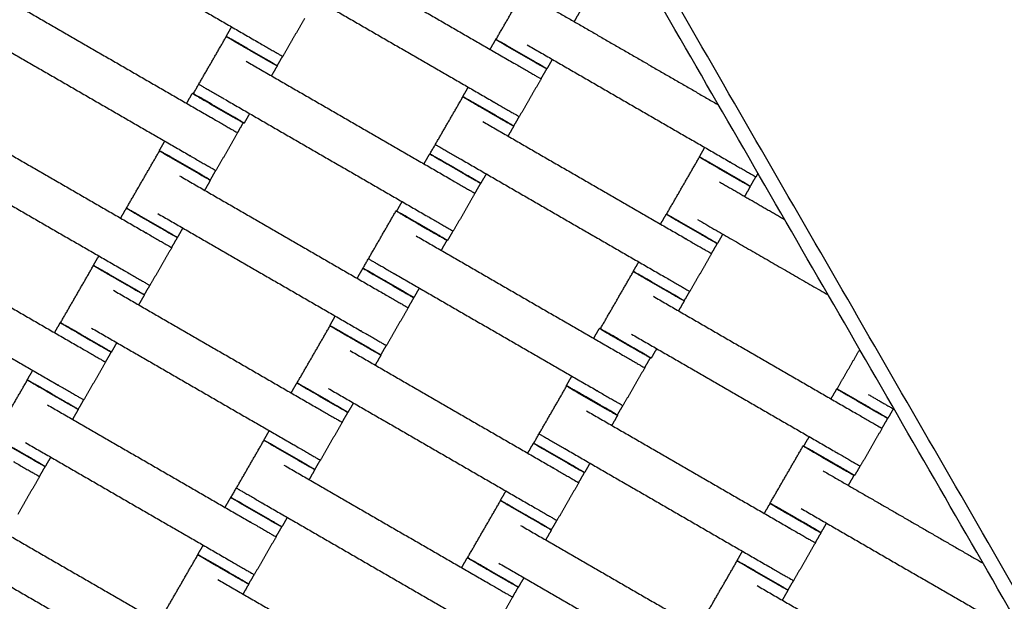
# Model space of a CAD drawing. Units: centimetres. Extents: x -320 to 324, y -314 to 330.
# Drawn here: x -89 to -56, y 59 to 79 of the extents above; entities that cross this region are included whole.
import ezdxf

# ---------------------------------------------------------------- set-up
doc = ezdxf.new("R2010")
doc.units = ezdxf.units.CM
doc.layers.add('Make2D$Adnotacja', color=7, linetype='Continuous', true_color=0x000000)
doc.layers.add('Make2D$Widoczne$Krzywe', color=7, linetype='Continuous', true_color=0x000000)
doc.styles.add('Arial Normalny', font='txt')
doc.dimstyles.new('TRAMPOL', dxfattribs={"dimscale": 1.1, "dimtxt": 7, "dimasz": 10, "dimexe": 5, "dimexo": 5, "dimgap": 1.1, "dimtad": 1, "dimtoh": 1, "dimdec": 0, "dimzin": 1, "dimdsep": 46, "dimtxsty": 'Arial Normalny', "dimcen": 5, "dimazin": 1, "dimtfac": 1, "dimtdec": 4, "dimtix": 1, "dimtofl": 0, "dimtmove": 1, "dimatfit": 3, "dimfxl": 10, "dimtolj": 1, "dimtzin": 1, "dimarcsym": 0})

# ---------------------------------------------------------------- blocks, each defined once
blk = doc.blocks.new('*D1')
at = {"layer": 'Defpoints', "color": 0}
for p in [(229.348, 235.748), (-224.517, -220.553)]:
    blk.add_point(p, dxfattribs=at)
at = {"layer": 'Make2D$Adnotacja', "color": 0, "lineweight": -2}
for p, q in [((267.179, 273.782), (237.106, 243.547)), ((293.814, 273.782), (267.179, 273.782))]:
    blk.add_line(p, q, dxfattribs=at)
at = {"layer": 'Make2D$Adnotacja', "color": 0}
for p, q in [((2.416, 2.098), (2.416, 13.098)), ((-3.084, 7.598), (7.916, 7.598))]:
    blk.add_line(p, q, dxfattribs=at)
blk.add_solid([(235.806, 244.84), (238.406, 242.254), (229.348, 235.748)], dxfattribs=at)
at = {"layer": 'Make2D$Adnotacja', "color": 0, "insert": (281.102, 279.136), "char_height": 7.7, "attachment_point": 5, "style": 'Arial Normalny'}
blk.add_mtext('\\A1;Ø645', dxfattribs=at)

msp = doc.modelspace()

# ---------------------------------------------------------------- linework, layer by layer
at = {"layer": 'Make2D$Widoczne$Krzywe', "color": 6, "lineweight": -3, "true_color": 0xff00ff}
msp.add_rational_spline([(323.976, -4.643), (336.217, 316.917), (14.657, 329.158), (-306.904, 341.399), (-319.145, 19.838), (-331.385, -301.722), (-9.825, -313.963), (311.736, -326.204), (323.976, -4.643)], [1, 0.707106781187, 1, 0.707106781187, 1, 0.707106781187, 1, 0.707106781187, 1], degree=2, knots=[0, 0, 0, 505.471953, 505.471953, 1010.943905, 1010.943905, 1516.415858, 1516.415858, 2021.88781, 2021.88781, 2021.88781], dxfattribs=at)
at = {"layer": 'Make2D$Widoczne$Krzywe', "color": 12, "lineweight": -3, "true_color": 0xc80000}
for points in [[(-74.154, 140.125), (-42.376, 85.084), (-10.598, 30.043)], [(-9.591, 30.306), (-41.311, 85.245), (-73.03, 140.184)], [(-72.273, 137.866), (-41.044, 83.777), (-9.816, 29.688)], [(-86.71, 113.872), (-110.223, 73.147), (-133.736, 32.421)], [(-39.684, 32.421), (-63.197, 73.147), (-86.71, 113.872)], [(-86.71, 112.872), (-109.79, 72.897), (-132.869, 32.921)], [(-40.55, 32.921), (-63.63, 72.897), (-86.71, 112.872)]]:
    msp.add_open_spline(points, degree=2, dxfattribs=at)
msp.add_open_spline([(-9.81, 29.685), (-20.29, 47.836), (-30.769, 65.987), (-51.519, 101.926), (-72.269, 137.866)], degree=2, knots=[10.531147, 10.531147, 10.531147, 52.449069, 52.449069, 135.448574, 135.448574, 135.448574], dxfattribs=at)
at = {"layer": 'Make2D$Widoczne$Krzywe', "color": 18, "lineweight": -3, "true_color": 0x000000}
for points in [[(-88.01, 82.094), (-84.555, 80.099), (-81.1, 78.104)], [(-79.214, 81.328), (-75.759, 79.334), (-72.304, 77.339)], [(-72.965, 78.174), (-72.402, 79.148), (-71.84, 80.122)], [(-79.957, 80.042), (-76.502, 78.048), (-73.047, 76.053)], [(-89.544, 79.492), (-86.089, 77.498), (-82.634, 75.503)], [(-71.161, 79.277), (-68.275, 77.611), (-65.39, 75.945)], [(-70.109, 79.122), (-70.207, 78.952), (-70.305, 78.783)], [(-79.482, 78.885), (-79.854, 78.242), (-80.225, 77.599)], [(-82.148, 78.28), (-82.055, 78.441), (-81.962, 78.602)], [(-90.286, 78.206), (-86.831, 76.211), (-83.377, 74.217)], [(-83.268, 76.328), (-82.706, 77.302), (-82.143, 78.276)], [(-73.166, 77.837), (-73.068, 78.007), (-72.971, 78.176)], [(-71.903, 77.991), (-68.449, 75.996), (-64.994, 74.001)], [(-81.464, 77.431), (-78.009, 75.437), (-74.554, 73.442)], [(-80.231, 77.603), (-80.324, 77.441), (-80.417, 77.28)], [(-71.047, 77.496), (-71.14, 77.335), (-71.233, 77.174)], [(-80.412, 77.276), (-80.51, 77.107), (-80.608, 76.937)], [(-71.239, 77.176), (-71.337, 77.007), (-71.435, 76.837)], [(-71.429, 76.834), (-71.8, 76.191), (-72.172, 75.548)], [(-74.095, 76.228), (-74.002, 76.39), (-73.909, 76.551)], [(-83.496, 76.001), (-83.398, 76.17), (-83.3, 76.34)], [(-82.207, 76.145), (-78.752, 74.15), (-75.297, 72.156)], [(-75.215, 74.277), (-74.652, 75.251), (-74.09, 76.224)], [(-91.788, 75.584), (-88.334, 73.589), (-84.879, 71.595)], [(-81.35, 75.651), (-81.443, 75.49), (-81.536, 75.329)], [(-72.177, 75.551), (-72.271, 75.39), (-72.364, 75.229)], [(-81.569, 75.34), (-81.667, 75.171), (-81.765, 75.001)], [(-73.411, 75.38), (-69.956, 73.385), (-66.501, 71.391)], [(-72.359, 75.225), (-72.457, 75.055), (-72.555, 74.886)], [(-81.759, 74.998), (-82.13, 74.354), (-82.501, 73.711)], [(-84.425, 74.392), (-84.332, 74.553), (-84.239, 74.714)], [(-66.042, 74.177), (-65.949, 74.338), (-65.856, 74.499)], [(-92.531, 74.298), (-89.076, 72.303), (-85.621, 70.308)], [(-85.542, 72.434), (-84.98, 73.407), (-84.418, 74.381)], [(-75.416, 73.94), (-75.318, 74.11), (-75.221, 74.279)], [(-74.153, 74.094), (-70.699, 72.099), (-67.244, 70.104)], [(-67.161, 72.225), (-66.599, 73.199), (-66.037, 74.173)], [(-83.739, 73.537), (-80.284, 71.542), (-76.829, 69.547)], [(-82.507, 73.715), (-82.6, 73.554), (-82.693, 73.393)], [(-73.297, 73.599), (-73.39, 73.438), (-73.483, 73.277)], [(-64.124, 73.5), (-64.217, 73.338), (-64.31, 73.177)], [(-64.047, 73.62), (-64.083, 73.558), (-64.118, 73.496)], [(-82.687, 73.382), (-82.784, 73.212), (-82.882, 73.043)], [(-73.489, 73.279), (-73.587, 73.11), (-73.685, 72.94)], [(-65.358, 73.328), (-64.249, 72.688), (-63.14, 72.048)], [(-64.306, 73.173), (-64.403, 73.004), (-64.501, 72.834)], [(-73.679, 72.937), (-74.05, 72.294), (-74.422, 71.65)], [(-85.741, 72.093), (-85.643, 72.262), (-85.545, 72.432)], [(-76.345, 72.331), (-76.252, 72.493), (-76.159, 72.654)], [(-84.481, 72.25), (-81.026, 70.256), (-77.572, 68.261)], [(-77.491, 70.389), (-76.929, 71.363), (-76.367, 72.337)], [(-67.363, 71.888), (-67.265, 72.058), (-67.167, 72.228)], [(-83.625, 71.756), (-83.718, 71.595), (-83.811, 71.434)], [(-66.1, 72.042), (-63.878, 70.759), (-61.655, 69.476)], [(-94.038, 71.687), (-90.584, 69.692), (-87.129, 67.697)], [(-83.814, 71.432), (-83.912, 71.262), (-84.009, 71.093)], [(-75.687, 71.492), (-72.232, 69.498), (-68.777, 67.503)], [(-74.428, 71.654), (-74.521, 71.493), (-74.614, 71.332)], [(-65.244, 71.548), (-65.337, 71.387), (-65.43, 71.226)], [(-84.003, 71.089), (-84.375, 70.446), (-84.746, 69.803)], [(-74.635, 71.337), (-74.733, 71.168), (-74.831, 70.998)], [(-65.436, 71.228), (-65.534, 71.058), (-65.632, 70.889)], [(-86.67, 70.484), (-86.576, 70.645), (-86.483, 70.806)], [(-65.626, 70.885), (-65.997, 70.242), (-66.368, 69.599)], [(-94.781, 70.401), (-91.326, 68.406), (-87.871, 66.411)], [(-87.789, 68.532), (-87.227, 69.506), (-86.665, 70.48)], [(-77.691, 70.045), (-77.593, 70.215), (-77.495, 70.384)], [(-68.292, 70.28), (-68.199, 70.441), (-68.106, 70.602)], [(-76.43, 70.206), (-72.975, 68.211), (-69.52, 66.217)], [(-69.411, 68.328), (-68.849, 69.302), (-68.287, 70.276)], [(-84.752, 69.806), (-84.845, 69.645), (-84.938, 69.484)], [(-85.985, 69.635), (-82.53, 67.641), (-79.076, 65.646)], [(-84.933, 69.48), (-85.031, 69.311), (-85.129, 69.141)], [(-75.764, 69.385), (-75.862, 69.215), (-75.959, 69.046)], [(-75.573, 69.712), (-75.667, 69.551), (-75.76, 69.389)], [(-67.608, 69.431), (-64.153, 67.437), (-60.698, 65.442)], [(-66.374, 69.602), (-66.467, 69.441), (-66.56, 69.28)], [(-66.556, 69.276), (-66.653, 69.107), (-66.751, 68.937)], [(-78.62, 68.437), (-78.527, 68.598), (-78.434, 68.759)], [(-75.954, 69.042), (-76.325, 68.399), (-76.696, 67.756)], [(-87.991, 68.195), (-87.893, 68.365), (-87.795, 68.534)], [(-79.736, 66.481), (-79.174, 67.455), (-78.612, 68.428)], [(-86.728, 68.349), (-83.273, 66.354), (-79.818, 64.36)], [(-69.64, 68.001), (-69.542, 68.17), (-69.444, 68.34)], [(-68.35, 68.145), (-64.895, 66.15), (-61.441, 64.156)], [(-85.872, 67.855), (-85.965, 67.694), (-86.058, 67.533)], [(-76.702, 67.76), (-76.795, 67.598), (-76.888, 67.437)], [(-86.064, 67.535), (-86.162, 67.365), (-86.259, 67.196)], [(-77.932, 67.584), (-74.477, 65.589), (-71.022, 63.595)], [(-76.88, 67.429), (-76.978, 67.259), (-77.076, 67.09)], [(-67.494, 67.651), (-67.587, 67.49), (-67.68, 67.329)], [(-61.358, 66.277), (-60.971, 66.948), (-60.583, 67.619)], [(-86.253, 67.192), (-86.625, 66.549), (-86.996, 65.906)], [(-67.712, 67.34), (-67.81, 67.171), (-67.908, 67.001)], [(-88.92, 66.587), (-88.827, 66.748), (-88.734, 66.909)], [(-70.568, 66.392), (-70.475, 66.553), (-70.382, 66.714)], [(-67.902, 66.998), (-68.273, 66.354), (-68.645, 65.711)], [(-90.039, 64.635), (-89.477, 65.609), (-88.915, 66.583)], [(-79.938, 66.144), (-79.84, 66.313), (-79.742, 66.483)], [(-71.683, 64.429), (-71.121, 65.403), (-70.558, 66.377)], [(-78.675, 66.298), (-75.22, 64.303), (-71.765, 62.308)], [(-61.56, 65.94), (-61.462, 66.109), (-61.364, 66.279)], [(-60.297, 66.094), (-59.851, 65.836), (-59.405, 65.579)], [(-88.235, 65.738), (-84.78, 63.744), (-81.326, 61.749)], [(-87.002, 65.91), (-87.095, 65.748), (-87.188, 65.587)], [(-77.818, 65.803), (-77.911, 65.642), (-78.005, 65.481)], [(-68.651, 65.715), (-68.744, 65.554), (-68.837, 65.393)], [(-87.183, 65.583), (-87.281, 65.414), (-87.379, 65.244)], [(-78.01, 65.483), (-78.108, 65.314), (-78.206, 65.144)], [(-69.879, 65.532), (-66.424, 63.538), (-62.969, 61.543)], [(-68.827, 65.377), (-68.925, 65.208), (-69.023, 65.038)], [(-59.441, 65.599), (-59.534, 65.438), (-59.627, 65.277)], [(-78.2, 65.141), (-78.572, 64.498), (-78.943, 63.854)], [(-59.633, 65.279), (-59.731, 65.11), (-59.829, 64.94)], [(-80.866, 64.535), (-80.773, 64.696), (-80.68, 64.858)], [(-59.823, 64.937), (-60.194, 64.294), (-60.565, 63.65)], [(-88.978, 64.452), (-85.523, 62.457), (-82.068, 60.463)], [(-81.986, 62.584), (-81.424, 63.557), (-80.862, 64.531)], [(-71.884, 64.093), (-71.787, 64.262), (-71.689, 64.432)], [(-62.489, 64.331), (-62.396, 64.492), (-62.303, 64.654)], [(-70.621, 64.246), (-67.167, 62.252), (-63.712, 60.257)], [(-63.635, 62.389), (-63.072, 63.363), (-62.51, 64.337)], [(-88.122, 63.958), (-88.215, 63.797), (-88.308, 63.635)], [(-80.182, 63.687), (-76.727, 61.692), (-73.272, 59.697)], [(-78.949, 63.858), (-79.042, 63.697), (-79.135, 63.536)], [(-69.765, 63.752), (-69.858, 63.591), (-69.951, 63.43)], [(-88.314, 63.638), (-88.412, 63.468), (-88.509, 63.299)], [(-79.13, 63.532), (-79.228, 63.362), (-79.326, 63.193)], [(-69.957, 63.432), (-70.055, 63.262), (-70.153, 63.093)], [(-61.831, 63.492), (-59.108, 61.92), (-56.385, 60.348)], [(-60.571, 63.654), (-60.664, 63.493), (-60.757, 63.332)], [(-88.503, 63.295), (-88.875, 62.652), (-89.246, 62.009)], [(-70.147, 63.089), (-70.518, 62.446), (-70.89, 61.803)], [(-60.779, 63.337), (-60.877, 63.168), (-60.974, 62.998)], [(-72.813, 62.484), (-72.72, 62.645), (-72.627, 62.806)], [(-82.188, 62.247), (-82.09, 62.416), (-81.992, 62.586)], [(-80.925, 62.401), (-77.47, 60.406), (-74.015, 58.411)], [(-73.933, 60.532), (-73.371, 61.506), (-72.808, 62.48)], [(-63.831, 62.041), (-63.733, 62.211), (-63.635, 62.38)], [(-62.573, 62.206), (-59.119, 60.211), (-55.664, 58.217)], [(-90.485, 61.841), (-87.03, 59.846), (-83.576, 57.852)], [(-80.068, 61.906), (-80.161, 61.745), (-80.255, 61.584)], [(-70.896, 61.806), (-70.989, 61.645), (-71.082, 61.484)], [(-61.717, 61.712), (-61.81, 61.551), (-61.903, 61.389)], [(-80.26, 61.586), (-80.358, 61.417), (-80.456, 61.247)], [(-72.129, 61.635), (-68.674, 59.641), (-65.219, 57.646)], [(-71.077, 61.48), (-71.175, 61.311), (-71.273, 61.141)], [(-61.904, 61.38), (-62.002, 61.211), (-62.1, 61.042)], [(-80.45, 61.244), (-80.822, 60.6), (-81.193, 59.957)], [(-62.094, 61.038), (-62.465, 60.395), (-62.837, 59.752)], [(-83.116, 60.638), (-83.023, 60.799), (-82.93, 60.961)], [(-64.76, 60.432), (-64.667, 60.594), (-64.574, 60.755)], [(-91.228, 60.555), (-87.773, 58.56), (-84.318, 56.566)], [(-84.236, 58.687), (-83.674, 59.66), (-83.112, 60.634)], [(-74.135, 60.195), (-74.037, 60.365), (-73.939, 60.534)], [(-72.871, 60.349), (-69.417, 58.354), (-65.962, 56.36)], [(-65.88, 58.481), (-65.317, 59.455), (-64.755, 60.428)], [(-82.432, 59.79), (-78.977, 57.795), (-75.522, 55.8)], [(-81.199, 59.961), (-81.292, 59.8), (-81.385, 59.639)], [(-72.015, 59.855), (-72.108, 59.694), (-72.201, 59.533)], [(-62.842, 59.755), (-62.935, 59.594), (-63.028, 59.433)], [(-81.38, 59.635), (-81.478, 59.465), (-81.576, 59.296)], [(-72.207, 59.535), (-72.305, 59.365), (-72.403, 59.196)], [(-64.076, 59.584), (-60.621, 57.589), (-57.166, 55.595)], [(-63.024, 59.429), (-63.122, 59.259), (-63.219, 59.09)], [(-72.397, 59.192), (-72.768, 58.549), (-73.14, 57.906)]]:
    msp.add_open_spline(points, degree=2, dxfattribs=at)
for points, weights, knots in [([(-82.148, 78.28), (-82.149, 78.279), (-81.283, 77.78), (-80.417, 77.28), (-80.417, 77.28)], [1, 0.707106781187, 1, 0.707106781187, 1], [-47.123897, -47.123897, -47.123897, -31.415931, -31.415931, -15.707966, -15.707966, -15.707966]), ([(-82.143, 78.276), (-82.144, 78.275), (-81.278, 77.776), (-80.412, 77.276), (-80.412, 77.276)], [1, 0.707106781187, 1, 0.707106781187, 1], [-47.123897, -47.123897, -47.123897, -31.415931, -31.415931, -15.707966, -15.707966, -15.707966]), ([(-81.1, 78.104), (-81.095, 78.102), (-81.091, 78.099), (-80.225, 77.599), (-80.225, 77.599)], [0.99545943481, 0.997711841715, 1, 0.707106781187, 1], [-31.53865, -31.53865, -31.53865, -31.415935, -31.415935, -15.707968, -15.707968, -15.707968]), ([(-72.971, 78.176), (-72.971, 78.176), (-72.105, 77.676), (-71.239, 77.176), (-71.239, 77.176)], [1, 0.707106781187, 1, 0.707106781187, 1], [-47.123897, -47.123897, -47.123897, -31.415931, -31.415931, -15.707966, -15.707966, -15.707966]), ([(-72.965, 78.174), (-72.965, 78.173), (-72.099, 77.674), (-71.234, 77.174), (-71.233, 77.174)], [1, 0.707106781187, 1, 0.707106781187, 1], [-47.123897, -47.123897, -47.123897, -31.415931, -31.415931, -15.707966, -15.707966, -15.707966]), ([(-72.304, 77.339), (-72.3, 77.336), (-72.295, 77.334), (-71.429, 76.834), (-71.429, 76.834)], [0.99545943481, 0.997711841715, 1, 0.707106781187, 1], [-31.53865, -31.53865, -31.53865, -31.415935, -31.415935, -15.707968, -15.707968, -15.707968]), ([(-83.3, 76.34), (-83.3, 76.339), (-82.435, 75.84), (-81.569, 75.34), (-81.569, 75.34)], [1, 0.707106781187, 1, 0.707106781187, 1], [-47.123897, -47.123897, -47.123897, -31.415931, -31.415931, -15.707966, -15.707966, -15.707966]), ([(-83.268, 76.328), (-83.268, 76.328), (-82.402, 75.828), (-81.537, 75.328), (-81.536, 75.329)], [1, 0.707106781187, 1, 0.707106781187, 1], [-47.123897, -47.123897, -47.123897, -31.415931, -31.415931, -15.707966, -15.707966, -15.707966]), ([(-74.095, 76.228), (-74.095, 76.228), (-73.23, 75.728), (-72.364, 75.228), (-72.364, 75.229)], [1, 0.707106781187, 1, 0.707106781187, 1], [-47.123897, -47.123897, -47.123897, -31.415931, -31.415931, -15.707966, -15.707966, -15.707966]), ([(-74.09, 76.224), (-74.091, 76.224), (-73.225, 75.724), (-72.359, 75.224), (-72.359, 75.225)], [1, 0.707106781187, 1, 0.707106781187, 1], [-47.123897, -47.123897, -47.123897, -31.415931, -31.415931, -15.707966, -15.707966, -15.707966]), ([(-73.047, 76.053), (-73.042, 76.05), (-73.037, 76.047), (-72.172, 75.548), (-72.172, 75.548)], [0.99545943481, 0.997711841715, 1, 0.707106781187, 1], [-31.53865, -31.53865, -31.53865, -31.415935, -31.415935, -15.707968, -15.707968, -15.707968]), ([(-82.634, 75.503), (-82.629, 75.5), (-82.624, 75.497), (-81.759, 74.998), (-81.759, 74.998)], [0.99545943481, 0.997711841715, 1, 0.707106781187, 1], [-31.53865, -31.53865, -31.53865, -31.415935, -31.415935, -15.707968, -15.707968, -15.707968]), ([(-84.425, 74.392), (-84.425, 74.392), (-83.559, 73.892), (-82.693, 73.392), (-82.693, 73.393)], [1, 0.707106781187, 1, 0.707106781187, 1], [-47.123897, -47.123897, -47.123897, -31.415931, -31.415931, -15.707966, -15.707966, -15.707966]), ([(-84.418, 74.381), (-84.418, 74.381), (-83.553, 73.881), (-82.687, 73.381), (-82.687, 73.382)], [1, 0.707106781187, 1, 0.707106781187, 1], [-47.123897, -47.123897, -47.123897, -31.415931, -31.415931, -15.707966, -15.707966, -15.707966]), ([(-83.377, 74.217), (-83.372, 74.214), (-83.367, 74.211), (-82.501, 73.711), (-82.501, 73.711)], [0.99545943481, 0.997711841715, 1, 0.707106781187, 1], [-31.53865, -31.53865, -31.53865, -31.415935, -31.415935, -15.707968, -15.707968, -15.707968]), ([(-75.221, 74.279), (-75.221, 74.278), (-74.355, 73.779), (-73.489, 73.279), (-73.489, 73.279)], [1, 0.707106781187, 1, 0.707106781187, 1], [-47.123897, -47.123897, -47.123897, -31.415931, -31.415931, -15.707966, -15.707966, -15.707966]), ([(-75.215, 74.277), (-75.215, 74.276), (-74.349, 73.777), (-73.484, 73.277), (-73.483, 73.277)], [1, 0.707106781187, 1, 0.707106781187, 1], [-47.123897, -47.123897, -47.123897, -31.415931, -31.415931, -15.707966, -15.707966, -15.707966]), ([(-66.042, 74.177), (-66.042, 74.177), (-65.176, 73.677), (-64.311, 73.177), (-64.31, 73.177)], [1, 0.707106781187, 1, 0.707106781187, 1], [-47.123897, -47.123897, -47.123897, -31.415931, -31.415931, -15.707966, -15.707966, -15.707966]), ([(-66.037, 74.173), (-66.037, 74.172), (-65.172, 73.673), (-64.306, 73.173), (-64.306, 73.173)], [1, 0.707106781187, 1, 0.707106781187, 1], [-47.123897, -47.123897, -47.123897, -31.415931, -31.415931, -15.707966, -15.707966, -15.707966]), ([(-64.994, 74.001), (-64.989, 73.999), (-64.984, 73.996), (-64.118, 73.496), (-64.118, 73.496)], [0.99545943481, 0.997711841715, 1, 0.707106781187, 1], [-31.53865, -31.53865, -31.53865, -31.415935, -31.415935, -15.707968, -15.707968, -15.707968]), ([(-74.554, 73.442), (-74.55, 73.439), (-74.545, 73.437), (-73.679, 72.937), (-73.679, 72.937)], [0.99545943481, 0.997711841715, 1, 0.707106781187, 1], [-31.53865, -31.53865, -31.53865, -31.415935, -31.415935, -15.707968, -15.707968, -15.707968]), ([(-85.545, 72.432), (-85.545, 72.431), (-84.68, 71.931), (-83.814, 71.431), (-83.814, 71.432)], [1, 0.707106781187, 1, 0.707106781187, 1], [-47.123897, -47.123897, -47.123897, -31.415931, -31.415931, -15.707966, -15.707966, -15.707966]), ([(-85.542, 72.434), (-85.543, 72.433), (-84.677, 71.933), (-83.811, 71.434), (-83.811, 71.434)], [1, 0.707106781187, 1, 0.707106781187, 1], [-47.123897, -47.123897, -47.123897, -31.415931, -31.415931, -15.707966, -15.707966, -15.707966]), ([(-76.367, 72.337), (-76.367, 72.336), (-75.501, 71.836), (-74.635, 71.337), (-74.635, 71.337)], [1, 0.707106781187, 1, 0.707106781187, 1], [-47.123897, -47.123897, -47.123897, -31.415931, -31.415931, -15.707966, -15.707966, -15.707966]), ([(-76.345, 72.331), (-76.345, 72.331), (-75.48, 71.831), (-74.614, 71.331), (-74.614, 71.332)], [1, 0.707106781187, 1, 0.707106781187, 1], [-47.123897, -47.123897, -47.123897, -31.415931, -31.415931, -15.707966, -15.707966, -15.707966]), ([(-75.297, 72.156), (-75.292, 72.153), (-75.287, 72.15), (-74.422, 71.65), (-74.422, 71.65)], [0.99545943481, 0.997711841715, 1, 0.707106781187, 1], [-31.53865, -31.53865, -31.53865, -31.415935, -31.415935, -15.707968, -15.707968, -15.707968]), ([(-67.167, 72.228), (-67.168, 72.227), (-66.302, 71.727), (-65.436, 71.227), (-65.436, 71.228)], [1, 0.707106781187, 1, 0.707106781187, 1], [-47.123897, -47.123897, -47.123897, -31.415931, -31.415931, -15.707966, -15.707966, -15.707966]), ([(-67.161, 72.225), (-67.162, 72.225), (-66.296, 71.725), (-65.43, 71.225), (-65.43, 71.226)], [1, 0.707106781187, 1, 0.707106781187, 1], [-47.123897, -47.123897, -47.123897, -31.415931, -31.415931, -15.707966, -15.707966, -15.707966]), ([(-84.879, 71.595), (-84.874, 71.592), (-84.869, 71.589), (-84.003, 71.089), (-84.003, 71.089)], [0.99545943481, 0.997711841715, 1, 0.707106781187, 1], [-31.53865, -31.53865, -31.53865, -31.415935, -31.415935, -15.707968, -15.707968, -15.707968]), ([(-66.501, 71.391), (-66.496, 71.388), (-66.492, 71.385), (-65.626, 70.885), (-65.626, 70.885)], [0.99545943481, 0.997711841715, 1, 0.707106781187, 1], [-31.53865, -31.53865, -31.53865, -31.415935, -31.415935, -15.707968, -15.707968, -15.707968]), ([(-86.67, 70.484), (-86.67, 70.483), (-85.804, 69.984), (-84.938, 69.484), (-84.938, 69.484)], [1, 0.707106781187, 1, 0.707106781187, 1], [-47.123897, -47.123897, -47.123897, -31.415931, -31.415931, -15.707966, -15.707966, -15.707966]), ([(-86.665, 70.48), (-86.665, 70.479), (-85.799, 69.98), (-84.934, 69.48), (-84.933, 69.48)], [1, 0.707106781187, 1, 0.707106781187, 1], [-47.123897, -47.123897, -47.123897, -31.415931, -31.415931, -15.707966, -15.707966, -15.707966]), ([(-77.495, 70.384), (-77.495, 70.384), (-76.63, 69.884), (-75.764, 69.384), (-75.764, 69.385)], [1, 0.707106781187, 1, 0.707106781187, 1], [-47.123897, -47.123897, -47.123897, -31.415931, -31.415931, -15.707966, -15.707966, -15.707966]), ([(-77.491, 70.389), (-77.491, 70.389), (-76.626, 69.889), (-75.76, 69.389), (-75.76, 69.389)], [1, 0.707106781187, 1, 0.707106781187, 1], [-47.123897, -47.123897, -47.123897, -31.415931, -31.415931, -15.707966, -15.707966, -15.707966]), ([(-85.621, 70.308), (-85.617, 70.306), (-85.612, 70.303), (-84.746, 69.803), (-84.746, 69.803)], [0.99545943481, 0.997711841715, 1, 0.707106781187, 1], [-31.53865, -31.53865, -31.53865, -31.415935, -31.415935, -15.707968, -15.707968, -15.707968]), ([(-68.292, 70.28), (-68.292, 70.279), (-67.426, 69.78), (-66.561, 69.28), (-66.56, 69.28)], [1, 0.707106781187, 1, 0.707106781187, 1], [-47.123897, -47.123897, -47.123897, -31.415931, -31.415931, -15.707966, -15.707966, -15.707966]), ([(-68.287, 70.276), (-68.287, 70.275), (-67.422, 69.776), (-66.556, 69.276), (-66.556, 69.276)], [1, 0.707106781187, 1, 0.707106781187, 1], [-47.123897, -47.123897, -47.123897, -31.415931, -31.415931, -15.707966, -15.707966, -15.707966]), ([(-67.244, 70.104), (-67.239, 70.102), (-67.234, 70.099), (-66.368, 69.599), (-66.368, 69.599)], [0.99545943481, 0.997711841715, 1, 0.707106781187, 1], [-31.53865, -31.53865, -31.53865, -31.415935, -31.415935, -15.707968, -15.707968, -15.707968]), ([(-76.829, 69.547), (-76.824, 69.545), (-76.819, 69.542), (-75.954, 69.042), (-75.954, 69.042)], [0.99545943481, 0.997711841715, 1, 0.707106781187, 1], [-31.53865, -31.53865, -31.53865, -31.415935, -31.415935, -15.707968, -15.707968, -15.707968]), ([(-87.795, 68.534), (-87.795, 68.534), (-86.93, 68.034), (-86.064, 67.534), (-86.064, 67.535)], [1, 0.707106781187, 1, 0.707106781187, 1], [-47.123897, -47.123897, -47.123897, -31.415931, -31.415931, -15.707966, -15.707966, -15.707966]), ([(-87.789, 68.532), (-87.789, 68.532), (-86.924, 68.032), (-86.058, 67.532), (-86.058, 67.533)], [1, 0.707106781187, 1, 0.707106781187, 1], [-47.123897, -47.123897, -47.123897, -31.415931, -31.415931, -15.707966, -15.707966, -15.707966]), ([(-78.62, 68.437), (-78.62, 68.436), (-77.754, 67.936), (-76.888, 67.437), (-76.888, 67.437)], [1, 0.707106781187, 1, 0.707106781187, 1], [-47.123897, -47.123897, -47.123897, -31.415931, -31.415931, -15.707966, -15.707966, -15.707966]), ([(-78.612, 68.428), (-78.612, 68.428), (-77.746, 67.928), (-76.88, 67.428), (-76.88, 67.429)], [1, 0.707106781187, 1, 0.707106781187, 1], [-47.123897, -47.123897, -47.123897, -31.415931, -31.415931, -15.707966, -15.707966, -15.707966]), ([(-77.572, 68.261), (-77.567, 68.258), (-77.562, 68.256), (-76.696, 67.756), (-76.696, 67.756)], [0.99545943481, 0.997711841715, 1, 0.707106781187, 1], [-31.53865, -31.53865, -31.53865, -31.415935, -31.415935, -15.707968, -15.707968, -15.707968]), ([(-69.444, 68.34), (-69.444, 68.339), (-68.578, 67.84), (-67.713, 67.34), (-67.712, 67.34)], [1, 0.707106781187, 1, 0.707106781187, 1], [-47.123897, -47.123897, -47.123897, -31.415931, -31.415931, -15.707966, -15.707966, -15.707966]), ([(-69.411, 68.328), (-69.412, 68.328), (-68.546, 67.828), (-67.68, 67.328), (-67.68, 67.329)], [1, 0.707106781187, 1, 0.707106781187, 1], [-47.123897, -47.123897, -47.123897, -31.415931, -31.415931, -15.707966, -15.707966, -15.707966]), ([(-87.129, 67.697), (-87.124, 67.695), (-87.119, 67.692), (-86.253, 67.192), (-86.253, 67.192)], [0.99545943481, 0.997711841715, 1, 0.707106781187, 1], [-31.53865, -31.53865, -31.53865, -31.415935, -31.415935, -15.707968, -15.707968, -15.707968]), ([(-68.777, 67.503), (-68.773, 67.5), (-68.768, 67.497), (-67.902, 66.998), (-67.902, 66.998)], [0.99545943481, 0.997711841715, 1, 0.707106781187, 1], [-31.53865, -31.53865, -31.53865, -31.415935, -31.415935, -15.707968, -15.707968, -15.707968]), ([(-88.92, 66.587), (-88.92, 66.586), (-88.054, 66.086), (-87.188, 65.587), (-87.188, 65.587)], [1, 0.707106781187, 1, 0.707106781187, 1], [-47.123897, -47.123897, -47.123897, -31.415931, -31.415931, -15.707966, -15.707966, -15.707966]), ([(-88.915, 66.583), (-88.915, 66.582), (-88.049, 66.082), (-87.184, 65.583), (-87.183, 65.583)], [1, 0.707106781187, 1, 0.707106781187, 1], [-47.123897, -47.123897, -47.123897, -31.415931, -31.415931, -15.707966, -15.707966, -15.707966]), ([(-87.871, 66.411), (-87.867, 66.408), (-87.862, 66.406), (-86.996, 65.906), (-86.996, 65.906)], [0.99545943481, 0.997711841715, 1, 0.707106781187, 1], [-31.53865, -31.53865, -31.53865, -31.415935, -31.415935, -15.707968, -15.707968, -15.707968]), ([(-79.742, 66.483), (-79.742, 66.482), (-78.876, 65.983), (-78.011, 65.483), (-78.01, 65.483)], [1, 0.707106781187, 1, 0.707106781187, 1], [-47.123897, -47.123897, -47.123897, -31.415931, -31.415931, -15.707966, -15.707966, -15.707966]), ([(-79.736, 66.481), (-79.736, 66.48), (-78.871, 65.981), (-78.005, 65.481), (-78.005, 65.481)], [1, 0.707106781187, 1, 0.707106781187, 1], [-47.123897, -47.123897, -47.123897, -31.415931, -31.415931, -15.707966, -15.707966, -15.707966]), ([(-70.568, 66.392), (-70.569, 66.392), (-69.703, 65.892), (-68.837, 65.392), (-68.837, 65.393)], [1, 0.707106781187, 1, 0.707106781187, 1], [-47.123897, -47.123897, -47.123897, -31.415931, -31.415931, -15.707966, -15.707966, -15.707966]), ([(-70.558, 66.377), (-70.559, 66.376), (-69.693, 65.877), (-68.827, 65.377), (-68.827, 65.377)], [1, 0.707106781187, 1, 0.707106781187, 1], [-47.123897, -47.123897, -47.123897, -31.415931, -31.415931, -15.707966, -15.707966, -15.707966]), ([(-69.52, 66.217), (-69.515, 66.214), (-69.511, 66.211), (-68.645, 65.711), (-68.645, 65.711)], [0.99545943481, 0.997711841715, 1, 0.707106781187, 1], [-31.53865, -31.53865, -31.53865, -31.415935, -31.415935, -15.707968, -15.707968, -15.707968]), ([(-61.364, 66.279), (-61.364, 66.278), (-60.499, 65.779), (-59.633, 65.279), (-59.633, 65.279)], [1, 0.707106781187, 1, 0.707106781187, 1], [-47.123897, -47.123897, -47.123897, -31.415931, -31.415931, -15.707966, -15.707966, -15.707966]), ([(-61.358, 66.277), (-61.359, 66.276), (-60.493, 65.777), (-59.627, 65.277), (-59.627, 65.277)], [1, 0.707106781187, 1, 0.707106781187, 1], [-47.123897, -47.123897, -47.123897, -31.415931, -31.415931, -15.707966, -15.707966, -15.707966]), ([(-79.076, 65.646), (-79.071, 65.643), (-79.066, 65.641), (-78.2, 65.141), (-78.2, 65.141)], [0.99545943481, 0.997711841715, 1, 0.707106781187, 1], [-31.53865, -31.53865, -31.53865, -31.415935, -31.415935, -15.707968, -15.707968, -15.707968]), ([(-60.698, 65.442), (-60.693, 65.439), (-60.688, 65.437), (-59.823, 64.937), (-59.823, 64.937)], [0.99545943481, 0.997711841715, 1, 0.707106781187, 1], [-31.53865, -31.53865, -31.53865, -31.415935, -31.415935, -15.707968, -15.707968, -15.707968]), ([(-90.045, 64.637), (-90.045, 64.637), (-89.18, 64.137), (-88.314, 63.637), (-88.314, 63.638)], [1, 0.707106781187, 1, 0.707106781187, 1], [-47.123897, -47.123897, -47.123897, -31.415931, -31.415931, -15.707966, -15.707966, -15.707966]), ([(-90.039, 64.635), (-90.039, 64.635), (-89.174, 64.135), (-88.308, 63.635), (-88.308, 63.635)], [1, 0.707106781187, 1, 0.707106781187, 1], [-47.123897, -47.123897, -47.123897, -31.415931, -31.415931, -15.707966, -15.707966, -15.707966]), ([(-80.866, 64.535), (-80.867, 64.535), (-80.001, 64.035), (-79.135, 63.535), (-79.135, 63.536)], [1, 0.707106781187, 1, 0.707106781187, 1], [-47.123897, -47.123897, -47.123897, -31.415931, -31.415931, -15.707966, -15.707966, -15.707966]), ([(-80.862, 64.531), (-80.862, 64.531), (-79.996, 64.031), (-79.13, 63.531), (-79.13, 63.532)], [1, 0.707106781187, 1, 0.707106781187, 1], [-47.123897, -47.123897, -47.123897, -31.415931, -31.415931, -15.707966, -15.707966, -15.707966]), ([(-79.818, 64.36), (-79.813, 64.357), (-79.809, 64.354), (-78.943, 63.854), (-78.943, 63.854)], [0.99545943481, 0.997711841715, 1, 0.707106781187, 1], [-31.53865, -31.53865, -31.53865, -31.415935, -31.415935, -15.707968, -15.707968, -15.707968]), ([(-71.689, 64.432), (-71.689, 64.431), (-70.823, 63.931), (-69.958, 63.431), (-69.957, 63.432)], [1, 0.707106781187, 1, 0.707106781187, 1], [-47.123897, -47.123897, -47.123897, -31.415931, -31.415931, -15.707966, -15.707966, -15.707966]), ([(-71.683, 64.429), (-71.683, 64.429), (-70.817, 63.929), (-69.952, 63.429), (-69.951, 63.43)], [1, 0.707106781187, 1, 0.707106781187, 1], [-47.123897, -47.123897, -47.123897, -31.415931, -31.415931, -15.707966, -15.707966, -15.707966]), ([(-62.51, 64.337), (-62.51, 64.336), (-61.645, 63.836), (-60.779, 63.337), (-60.779, 63.337)], [1, 0.707106781187, 1, 0.707106781187, 1], [-47.123897, -47.123897, -47.123897, -31.415931, -31.415931, -15.707966, -15.707966, -15.707966]), ([(-62.489, 64.331), (-62.489, 64.331), (-61.623, 63.831), (-60.757, 63.331), (-60.757, 63.332)], [1, 0.707106781187, 1, 0.707106781187, 1], [-47.123897, -47.123897, -47.123897, -31.415931, -31.415931, -15.707966, -15.707966, -15.707966]), ([(-61.441, 64.156), (-61.436, 64.153), (-61.431, 64.15), (-60.565, 63.65), (-60.565, 63.65)], [0.99545943481, 0.997711841715, 1, 0.707106781187, 1], [-31.53865, -31.53865, -31.53865, -31.415935, -31.415935, -15.707968, -15.707968, -15.707968]), ([(-89.379, 63.8), (-89.374, 63.798), (-89.369, 63.795), (-88.503, 63.295), (-88.503, 63.295)], [0.99545943481, 0.997711841715, 1, 0.707106781187, 1], [-31.53865, -31.53865, -31.53865, -31.415935, -31.415935, -15.707968, -15.707968, -15.707968]), ([(-71.022, 63.595), (-71.018, 63.592), (-71.013, 63.589), (-70.147, 63.089), (-70.147, 63.089)], [0.99545943481, 0.997711841715, 1, 0.707106781187, 1], [-31.53865, -31.53865, -31.53865, -31.415935, -31.415935, -15.707968, -15.707968, -15.707968]), ([(-81.992, 62.586), (-81.992, 62.585), (-81.126, 62.086), (-80.261, 61.586), (-80.26, 61.586)], [1, 0.707106781187, 1, 0.707106781187, 1], [-47.123897, -47.123897, -47.123897, -31.415931, -31.415931, -15.707966, -15.707966, -15.707966]), ([(-81.986, 62.584), (-81.986, 62.583), (-81.121, 62.083), (-80.255, 61.584), (-80.255, 61.584)], [1, 0.707106781187, 1, 0.707106781187, 1], [-47.123897, -47.123897, -47.123897, -31.415931, -31.415931, -15.707966, -15.707966, -15.707966]), ([(-72.813, 62.484), (-72.813, 62.483), (-71.948, 61.984), (-71.082, 61.484), (-71.082, 61.484)], [1, 0.707106781187, 1, 0.707106781187, 1], [-47.123897, -47.123897, -47.123897, -31.415931, -31.415931, -15.707966, -15.707966, -15.707966]), ([(-72.808, 62.48), (-72.809, 62.479), (-71.943, 61.98), (-71.077, 61.48), (-71.077, 61.48)], [1, 0.707106781187, 1, 0.707106781187, 1], [-47.123897, -47.123897, -47.123897, -31.415931, -31.415931, -15.707966, -15.707966, -15.707966]), ([(-63.635, 62.38), (-63.636, 62.38), (-62.77, 61.88), (-61.904, 61.38), (-61.904, 61.38)], [1, 0.707106781187, 1, 0.707106781187, 1], [-47.123897, -47.123897, -47.123897, -31.415931, -31.415931, -15.707966, -15.707966, -15.707966]), ([(-63.635, 62.389), (-63.635, 62.389), (-62.769, 61.889), (-61.903, 61.389), (-61.903, 61.389)], [1, 0.707106781187, 1, 0.707106781187, 1], [-47.123897, -47.123897, -47.123897, -31.415931, -31.415931, -15.707966, -15.707966, -15.707966]), ([(-71.765, 62.308), (-71.76, 62.306), (-71.755, 62.303), (-70.89, 61.803), (-70.89, 61.803)], [0.99545943481, 0.997711841715, 1, 0.707106781187, 1], [-31.53865, -31.53865, -31.53865, -31.415935, -31.415935, -15.707968, -15.707968, -15.707968]), ([(-81.326, 61.749), (-81.321, 61.746), (-81.316, 61.743), (-80.45, 61.244), (-80.45, 61.244)], [0.99545943481, 0.997711841715, 1, 0.707106781187, 1], [-31.53865, -31.53865, -31.53865, -31.415935, -31.415935, -15.707968, -15.707968, -15.707968]), ([(-62.969, 61.543), (-62.964, 61.54), (-62.96, 61.538), (-62.094, 61.038), (-62.094, 61.038)], [0.99545943481, 0.997711841715, 1, 0.707106781187, 1], [-31.53865, -31.53865, -31.53865, -31.415935, -31.415935, -15.707968, -15.707968, -15.707968]), ([(-83.116, 60.638), (-83.117, 60.638), (-82.251, 60.138), (-81.385, 59.638), (-81.385, 59.639)], [1, 0.707106781187, 1, 0.707106781187, 1], [-47.123897, -47.123897, -47.123897, -31.415931, -31.415931, -15.707966, -15.707966, -15.707966]), ([(-83.112, 60.634), (-83.112, 60.634), (-82.246, 60.134), (-81.38, 59.634), (-81.38, 59.635)], [1, 0.707106781187, 1, 0.707106781187, 1], [-47.123897, -47.123897, -47.123897, -31.415931, -31.415931, -15.707966, -15.707966, -15.707966]), ([(-82.068, 60.463), (-82.063, 60.46), (-82.059, 60.457), (-81.193, 59.957), (-81.193, 59.957)], [0.99545943481, 0.997711841715, 1, 0.707106781187, 1], [-31.53865, -31.53865, -31.53865, -31.415935, -31.415935, -15.707968, -15.707968, -15.707968]), ([(-73.939, 60.534), (-73.939, 60.534), (-73.073, 60.034), (-72.208, 59.534), (-72.207, 59.535)], [1, 0.707106781187, 1, 0.707106781187, 1], [-47.123897, -47.123897, -47.123897, -31.415931, -31.415931, -15.707966, -15.707966, -15.707966]), ([(-73.933, 60.532), (-73.933, 60.532), (-73.067, 60.032), (-72.202, 59.532), (-72.201, 59.533)], [1, 0.707106781187, 1, 0.707106781187, 1], [-47.123897, -47.123897, -47.123897, -31.415931, -31.415931, -15.707966, -15.707966, -15.707966]), ([(-64.76, 60.432), (-64.76, 60.432), (-63.894, 59.932), (-63.029, 59.432), (-63.028, 59.433)], [1, 0.707106781187, 1, 0.707106781187, 1], [-47.123897, -47.123897, -47.123897, -31.415931, -31.415931, -15.707966, -15.707966, -15.707966]), ([(-64.755, 60.428), (-64.755, 60.428), (-63.89, 59.928), (-63.024, 59.428), (-63.024, 59.429)], [1, 0.707106781187, 1, 0.707106781187, 1], [-47.123897, -47.123897, -47.123897, -31.415931, -31.415931, -15.707966, -15.707966, -15.707966]), ([(-63.712, 60.257), (-63.707, 60.254), (-63.702, 60.251), (-62.837, 59.752), (-62.837, 59.752)], [0.99545943481, 0.997711841715, 1, 0.707106781187, 1], [-31.53865, -31.53865, -31.53865, -31.415935, -31.415935, -15.707968, -15.707968, -15.707968]), ([(-73.272, 59.697), (-73.268, 59.695), (-73.263, 59.692), (-72.397, 59.192), (-72.397, 59.192)], [0.99545943481, 0.997711841715, 1, 0.707106781187, 1], [-31.53865, -31.53865, -31.53865, -31.415935, -31.415935, -15.707968, -15.707968, -15.707968])]:
    msp.add_rational_spline(points, weights, degree=2, knots=knots, dxfattribs=at)
for points, weights in [([(-81.282, 77.781), (-82.148, 78.28), (-82.148, 78.28)], [1, 0.707106781187, 1]), ([(-81.28, 77.778), (-82.143, 78.276), (-82.143, 78.276)], [0.998738375754, 0.707738957791, 1]), ([(-72.105, 77.677), (-72.97, 78.177), (-72.971, 78.176)], [1, 0.707106781187, 1]), ([(-72.099, 77.675), (-72.964, 78.174), (-72.965, 78.174)], [1, 0.707106781187, 1]), ([(-80.417, 77.28), (-80.417, 77.281), (-81.282, 77.781)], [1, 0.707106781187, 1]), ([(-80.412, 77.276), (-80.412, 77.277), (-81.277, 77.777)], [1, 0.707106781187, 1]), ([(-71.239, 77.176), (-71.239, 77.177), (-72.102, 77.675)], [1, 0.70774844335, 0.998719487145]), ([(-71.233, 77.174), (-71.233, 77.175), (-72.099, 77.675)], [1, 0.707106781187, 1]), ([(-83.082, 76.65), (-83.082, 76.65), (-82.216, 76.151)], [1, 0.707106781187, 1]), ([(-82.434, 75.84), (-83.3, 76.34), (-83.3, 76.34)], [1, 0.707106781187, 1]), ([(-82.402, 75.829), (-83.268, 76.329), (-83.268, 76.328)], [1, 0.707106781187, 1]), ([(-73.229, 75.729), (-74.095, 76.229), (-74.095, 76.228)], [1, 0.707106781187, 1]), ([(-73.226, 75.726), (-74.09, 76.225), (-74.09, 76.224)], [0.999049202708, 0.707582953973, 1]), ([(-81.569, 75.34), (-81.568, 75.341), (-82.434, 75.84)], [1, 0.707106781187, 1]), ([(-81.536, 75.329), (-81.536, 75.329), (-82.402, 75.829)], [1, 0.707106781187, 1]), ([(-72.364, 75.229), (-72.363, 75.229), (-73.229, 75.729)], [1, 0.707106781187, 1]), ([(-72.359, 75.225), (-72.359, 75.225), (-73.224, 75.725)], [1, 0.707106781187, 1]), ([(-75.029, 74.599), (-75.029, 74.599), (-74.163, 74.099)], [1, 0.707106781187, 1]), ([(-83.559, 73.893), (-84.424, 74.393), (-84.425, 74.392)], [1, 0.707106781187, 1]), ([(-83.552, 73.882), (-84.418, 74.382), (-84.418, 74.381)], [1, 0.707106781187, 1]), ([(-74.355, 73.78), (-75.22, 74.279), (-75.221, 74.279)], [1, 0.707106781187, 1]), ([(-74.349, 73.777), (-75.214, 74.277), (-75.215, 74.277)], [1, 0.707106781187, 1]), ([(-65.176, 73.678), (-66.042, 74.178), (-66.042, 74.177)], [1, 0.707106781187, 1]), ([(-65.173, 73.675), (-66.037, 74.173), (-66.037, 74.173)], [0.999025975036, 0.70759460616, 1]), ([(-82.693, 73.393), (-82.693, 73.393), (-83.559, 73.893)], [1, 0.707106781187, 1]), ([(-82.687, 73.382), (-82.686, 73.382), (-83.552, 73.882)], [1, 0.707106781187, 1]), ([(-73.489, 73.279), (-73.489, 73.28), (-74.352, 73.778)], [1, 0.707749106729, 0.998718166201]), ([(-73.483, 73.277), (-73.483, 73.278), (-74.349, 73.777)], [1, 0.707106781187, 1]), ([(-64.31, 73.177), (-64.31, 73.178), (-65.176, 73.678)], [1, 0.707106781187, 1]), ([(-64.306, 73.173), (-64.305, 73.174), (-65.171, 73.674)], [1, 0.707106781187, 1]), ([(-84.679, 71.932), (-85.545, 72.432), (-85.545, 72.432)], [1, 0.707106781187, 1]), ([(-84.676, 71.934), (-85.542, 72.434), (-85.542, 72.434)], [1, 0.707106781187, 1]), ([(-75.501, 71.837), (-76.366, 72.337), (-76.367, 72.337)], [1, 0.707106781187, 1]), ([(-75.479, 71.832), (-76.345, 72.332), (-76.345, 72.331)], [1, 0.707106781187, 1]), ([(-66.301, 71.728), (-67.167, 72.228), (-67.167, 72.228)], [1, 0.707106781187, 1]), ([(-66.295, 71.726), (-67.161, 72.226), (-67.161, 72.225)], [1, 0.707106781187, 1]), ([(-83.814, 71.432), (-83.813, 71.432), (-84.679, 71.932)], [1, 0.707106781187, 1]), ([(-83.811, 71.434), (-83.811, 71.434), (-84.676, 71.934)], [1, 0.707106781187, 1]), ([(-74.635, 71.337), (-74.635, 71.338), (-75.501, 71.837)], [1, 0.707106781187, 1]), ([(-74.614, 71.332), (-74.613, 71.332), (-75.479, 71.832)], [1, 0.707106781187, 1]), ([(-65.436, 71.228), (-65.436, 71.228), (-66.299, 71.727)], [1, 0.707747561018, 0.998721244081]), ([(-65.43, 71.226), (-65.43, 71.226), (-66.295, 71.726)], [1, 0.707106781187, 1]), ([(-85.804, 69.985), (-86.669, 70.484), (-86.67, 70.484)], [1, 0.707106781187, 1]), ([(-85.801, 69.982), (-86.664, 70.48), (-86.665, 70.48)], [0.99902432391, 0.707595434484, 1]), ([(-76.629, 69.885), (-77.495, 70.385), (-77.495, 70.384)], [1, 0.707106781187, 1]), ([(-76.625, 69.89), (-77.491, 70.39), (-77.491, 70.389)], [1, 0.707106781187, 1]), ([(-77.305, 70.711), (-77.305, 70.711), (-76.439, 70.211)], [1, 0.707106781187, 1]), ([(-67.426, 69.781), (-68.292, 70.28), (-68.292, 70.28)], [1, 0.707106781187, 1]), ([(-67.424, 69.778), (-68.287, 70.276), (-68.287, 70.276)], [0.998719695494, 0.707748338717, 1]), ([(-84.938, 69.484), (-84.938, 69.485), (-85.804, 69.985)], [1, 0.707106781187, 1]), ([(-84.933, 69.48), (-84.933, 69.481), (-85.799, 69.981)], [1, 0.707106781187, 1]), ([(-75.764, 69.385), (-75.763, 69.385), (-76.629, 69.885)], [1, 0.707106781187, 1]), ([(-75.76, 69.389), (-75.759, 69.39), (-76.625, 69.89)], [1, 0.707106781187, 1]), ([(-66.56, 69.28), (-66.56, 69.281), (-67.426, 69.781)], [1, 0.707106781187, 1]), ([(-66.556, 69.276), (-66.555, 69.277), (-67.421, 69.777)], [1, 0.707106781187, 1]), ([(-86.929, 68.035), (-87.795, 68.535), (-87.795, 68.534)], [1, 0.707106781187, 1]), ([(-86.923, 68.033), (-87.789, 68.533), (-87.789, 68.532)], [1, 0.707106781187, 1]), ([(-77.754, 67.937), (-78.619, 68.437), (-78.62, 68.437)], [1, 0.707106781187, 1]), ([(-77.746, 67.929), (-78.611, 68.429), (-78.612, 68.428)], [1, 0.707106781187, 1]), ([(-68.578, 67.84), (-69.444, 68.34), (-69.444, 68.34)], [1, 0.707106781187, 1]), ([(-68.545, 67.829), (-69.411, 68.329), (-69.411, 68.328)], [1, 0.707106781187, 1]), ([(-86.064, 67.535), (-86.063, 67.535), (-86.926, 68.033)], [1, 0.707748594646, 0.998719185878]), ([(-86.058, 67.533), (-86.057, 67.533), (-86.923, 68.033)], [1, 0.707106781187, 1]), ([(-76.888, 67.437), (-76.888, 67.438), (-77.754, 67.937)], [1, 0.707106781187, 1]), ([(-76.88, 67.429), (-76.88, 67.429), (-77.746, 67.929)], [1, 0.707106781187, 1]), ([(-67.712, 67.34), (-67.712, 67.341), (-68.578, 67.84)], [1, 0.707106781187, 1]), ([(-67.68, 67.329), (-67.68, 67.329), (-68.545, 67.829)], [1, 0.707106781187, 1]), ([(-88.051, 66.085), (-88.914, 66.583), (-88.915, 66.583)], [0.998720287802, 0.707748041259, 1]), ([(-78.876, 65.984), (-79.742, 66.483), (-79.742, 66.483)], [1, 0.707106781187, 1]), ([(-78.87, 65.981), (-79.736, 66.481), (-79.736, 66.481)], [1, 0.707106781187, 1]), ([(-69.702, 65.893), (-70.568, 66.393), (-70.568, 66.392)], [1, 0.707106781187, 1]), ([(-69.692, 65.878), (-70.558, 66.377), (-70.558, 66.377)], [1, 0.707106781187, 1]), ([(-87.183, 65.583), (-87.183, 65.584), (-88.049, 66.083)], [1, 0.707106781187, 1]), ([(-60.498, 65.78), (-61.364, 66.279), (-61.364, 66.279)], [1, 0.707106781187, 1]), ([(-60.492, 65.777), (-61.358, 66.277), (-61.358, 66.277)], [1, 0.707106781187, 1]), ([(-78.01, 65.483), (-78.01, 65.484), (-78.873, 65.982)], [1, 0.707748239918, 0.998719892225]), ([(-78.005, 65.481), (-78.004, 65.482), (-78.87, 65.981)], [1, 0.707106781187, 1]), ([(-68.837, 65.393), (-68.837, 65.393), (-69.702, 65.893)], [1, 0.707106781187, 1]), ([(-68.827, 65.377), (-68.827, 65.378), (-69.692, 65.878)], [1, 0.707106781187, 1]), ([(-59.633, 65.279), (-59.632, 65.28), (-60.496, 65.778)], [1, 0.70774844335, 0.998719487144]), ([(-59.627, 65.277), (-59.627, 65.278), (-60.492, 65.777)], [1, 0.707106781187, 1]), ([(-71.497, 64.752), (-71.497, 64.752), (-70.631, 64.252)], [1, 0.707106781187, 1]), ([(-89.173, 64.136), (-90.039, 64.636), (-90.039, 64.635)], [1, 0.707106781187, 1]), ([(-80, 64.036), (-80.866, 64.536), (-80.866, 64.535)], [1, 0.707106781187, 1]), ([(-79.998, 64.033), (-80.861, 64.532), (-80.862, 64.531)], [0.999050384936, 0.707582360932, 1]), ([(-70.823, 63.932), (-71.688, 64.432), (-71.689, 64.432)], [1, 0.707106781187, 1]), ([(-70.817, 63.93), (-71.682, 64.43), (-71.683, 64.429)], [1, 0.707106781187, 1]), ([(-88.314, 63.638), (-88.313, 63.638), (-89.176, 64.136)], [1, 0.707747943798, 0.998720481872]), ([(-88.308, 63.635), (-88.307, 63.636), (-89.173, 64.136)], [1, 0.707106781187, 1]), ([(-79.135, 63.536), (-79.135, 63.536), (-80, 64.036)], [1, 0.707106781187, 1]), ([(-79.13, 63.532), (-79.131, 63.533), (-79.996, 64.032)], [0.99964890139, 0.707282435836, 1]), ([(-61.644, 63.837), (-62.51, 64.337), (-62.51, 64.337)], [1, 0.707106781187, 1]), ([(-61.623, 63.832), (-62.488, 64.332), (-62.489, 64.331)], [1, 0.707106781187, 1]), ([(-69.957, 63.432), (-69.957, 63.432), (-70.82, 63.931)], [1, 0.707748443339, 0.998719487165]), ([(-69.951, 63.43), (-69.951, 63.43), (-70.817, 63.93)], [1, 0.707106781187, 1]), ([(-60.779, 63.337), (-60.778, 63.338), (-61.644, 63.837)], [1, 0.707106781187, 1]), ([(-60.757, 63.332), (-60.757, 63.332), (-61.623, 63.832)], [1, 0.707106781187, 1]), ([(-81.8, 62.906), (-81.8, 62.906), (-80.934, 62.406)], [1, 0.707106781187, 1]), ([(-81.126, 62.086), (-81.992, 62.586), (-81.992, 62.586)], [1, 0.707106781187, 1]), ([(-81.12, 62.084), (-81.986, 62.584), (-81.986, 62.584)], [1, 0.707106781187, 1]), ([(-71.947, 61.985), (-72.813, 62.484), (-72.813, 62.484)], [1, 0.707106781187, 1]), ([(-71.945, 61.982), (-72.808, 62.48), (-72.808, 62.48)], [0.99871974713, 0.707748312785, 1]), ([(-62.769, 61.881), (-63.635, 62.381), (-63.635, 62.38)], [1, 0.707106781187, 1]), ([(-62.769, 61.89), (-63.634, 62.39), (-63.635, 62.389)], [1, 0.707106781187, 1]), ([(-80.26, 61.586), (-80.26, 61.587), (-81.123, 62.085)], [1, 0.707748158498, 0.998720054351]), ([(-80.255, 61.584), (-80.254, 61.585), (-81.12, 62.084)], [1, 0.707106781187, 1]), ([(-71.082, 61.484), (-71.081, 61.485), (-71.947, 61.985)], [1, 0.707106781187, 1]), ([(-71.077, 61.48), (-71.077, 61.481), (-71.942, 61.981)], [1, 0.707106781187, 1]), ([(-61.903, 61.389), (-61.903, 61.39), (-62.769, 61.89)], [1, 0.707106781187, 1]), ([(-61.904, 61.38), (-61.904, 61.381), (-62.769, 61.881)], [1, 0.707106781187, 1]), ([(-82.25, 60.139), (-83.116, 60.639), (-83.116, 60.638)], [1, 0.707106781187, 1]), ([(-82.248, 60.136), (-83.111, 60.635), (-83.112, 60.634)], [0.99905750663, 0.707578788527, 1]), ([(-73.073, 60.035), (-73.938, 60.535), (-73.939, 60.534)], [1, 0.707106781187, 1]), ([(-73.067, 60.033), (-73.932, 60.533), (-73.933, 60.532)], [1, 0.707106781187, 1]), ([(-63.894, 59.933), (-64.76, 60.433), (-64.76, 60.432)], [1, 0.707106781187, 1]), ([(-63.891, 59.93), (-64.755, 60.429), (-64.755, 60.428)], [0.998973135289, 0.707621116742, 1]), ([(-81.385, 59.639), (-81.385, 59.639), (-82.25, 60.139)], [1, 0.707106781187, 1]), ([(-81.38, 59.635), (-81.38, 59.635), (-82.246, 60.135)], [1, 0.707106781187, 1]), ([(-72.207, 59.535), (-72.207, 59.535), (-73.07, 60.033)], [1, 0.707748546189, 0.998719282366]), ([(-72.201, 59.533), (-72.201, 59.533), (-73.067, 60.033)], [1, 0.707106781187, 1]), ([(-63.028, 59.433), (-63.028, 59.433), (-63.894, 59.933)], [1, 0.707106781187, 1]), ([(-63.024, 59.429), (-63.023, 59.429), (-63.889, 59.929)], [1, 0.707106781187, 1])]:
    msp.add_rational_spline(points, weights, degree=2, dxfattribs=at)

# ---------------------------------------------------------------- dimensions: what is measured, and where the dimension line sits
at = {"layer": 'Make2D$Adnotacja'}
dim = msp.add_diameter_dim_2p(p1=(-224.517, -220.553), p2=(229.348, 235.748), text='Ø645', dimstyle='TRAMPOL', override={"dimscale": 1.1, "dimasz": 10, "dimtad": 1, "dimtih": 0, "dimtoh": 1, "dimlfac": 1, "dimtxsty": 'Arial Normalny', "dimsah": 0}, dxfattribs=at)
dim.commit()
dim.dimension.update_dxf_attribs({"geometry": '*D1', "text_midpoint": (267.179, 273.782), "dimtype": 163})

doc.saveas('drawing.dxf')
